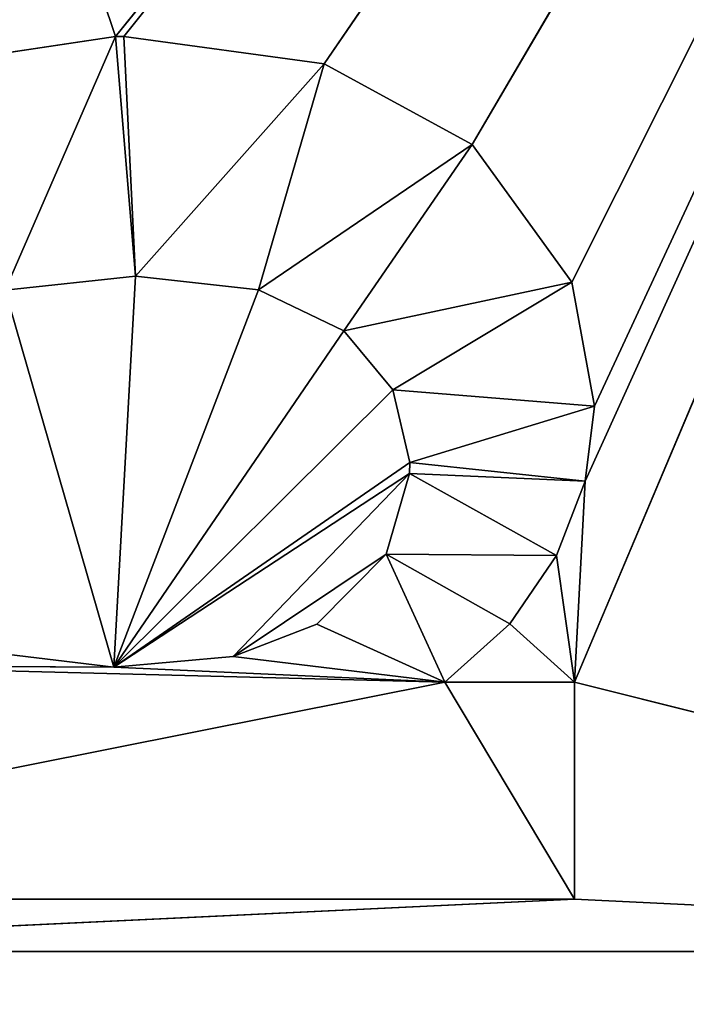
# Model space of a CAD drawing. Units: millimetres. Extents: x -900 to 902, y -842 to 798.
# Drawn here: x 232 to 240, y -578 to -568 of the extents above; entities that cross this region are included whole.
import ezdxf

# ---------------------------------------------------------------- set-up
doc = ezdxf.new("R2010")
doc.units = ezdxf.units.MM
doc.header["$LTSCALE"] = 25.4
doc.layers.get('0').update_dxf_attribs({"true_color": 0xffffff})

# ---------------------------------------------------------------- blocks, each defined once
blk = doc.blocks.new('002609 3D STL.STL')
at = {"color": 27, "true_color": 0x8f4e35}
for p, q in [((1136.419, -1352.648, 700), (1143.516, -1373.766, 700)), ((1136.419, -1352.648, 700), (1143.516, -1373.766, 700)), ((1160.527, -1352.648, 700), (1143.516, -1373.766, 700)), ((1160.527, -1352.648, 700), (1143.516, -1373.766, 700)), ((1143.608, -1373.766, 700), (1160.527, -1352.648, 700)), ((1143.608, -1373.766, 700), (1160.527, -1352.648, 700)), ((1145.824, -1374.065, 700), (1160.527, -1352.648, 700)), ((1145.824, -1374.065, 700), (1160.527, -1352.648, 700)), ((1160.527, -1352.648, 700), (1147.465, -1374.959, 700)), ((1160.527, -1352.648, 700), (1147.465, -1374.959, 700)), ((1148.566, -1376.482, 700), (1160.527, -1352.648, 700)), ((1148.566, -1376.482, 700), (1160.527, -1352.648, 700)), ((1160.527, -1352.648, 700), (1148.596, -1380.909, 700)), ((1160.527, -1352.648, 700), (1148.596, -1380.909, 700)), ((1148.712, -1378.684, 700), (1160.527, -1352.648, 700)), ((1148.712, -1378.684, 700), (1160.527, -1352.648, 700)), ((1148.816, -1377.853, 700), (1160.527, -1352.648, 700)), ((1148.816, -1377.853, 700), (1160.527, -1352.648, 700)), ((1141.399, -1374.081, 701), (1143.516, -1373.766, 701)), ((1143.516, -1373.766, 701), (1141.399, -1374.081, 700)), ((1143.516, -1373.766, 701), (1141.399, -1374.081, 700)), ((1143.516, -1373.766, 700), (1141.399, -1374.081, 700)), ((1143.516, -1373.766, 700), (1141.399, -1374.081, 700)), ((1141.399, -1374.081, 701), (1143.516, -1373.766, 701)), ((1143.516, -1373.766, 701), (1142.296, -1376.57, 701)), ((1143.516, -1373.766, 701), (1142.296, -1376.57, 701)), ((1143.516, -1373.766, 701), (1143.516, -1373.766, 700)), ((1143.516, -1373.766, 701), (1143.516, -1373.766, 700)), ((1143.516, -1373.766, 701), (1143.608, -1373.766, 701)), ((1143.608, -1373.766, 701), (1143.516, -1373.766, 700)), ((1143.608, -1373.766, 701), (1143.516, -1373.766, 700)), ((1143.608, -1373.766, 700), (1143.516, -1373.766, 700)), ((1143.608, -1373.766, 700), (1143.516, -1373.766, 700)), ((1143.516, -1373.766, 701), (1143.608, -1373.766, 701)), ((1143.516, -1373.766, 701), (1143.737, -1376.417, 701)), ((1143.516, -1373.766, 701), (1143.737, -1376.417, 701)), ((1143.608, -1373.766, 700), (1143.608, -1373.766, 701)), ((1143.608, -1373.766, 701), (1145.824, -1374.065, 701)), ((1145.824, -1374.065, 701), (1143.608, -1373.766, 700)), ((1145.824, -1374.065, 701), (1143.608, -1373.766, 700)), ((1145.824, -1374.065, 700), (1143.608, -1373.766, 700)), ((1143.608, -1373.766, 700), (1143.608, -1373.766, 701)), ((1145.824, -1374.065, 700), (1143.608, -1373.766, 700)), ((1143.608, -1373.766, 701), (1145.824, -1374.065, 701)), ((1143.608, -1373.766, 701), (1143.737, -1376.417, 701)), ((1143.608, -1373.766, 701), (1143.737, -1376.417, 701)), ((1145.824, -1374.065, 701), (1143.737, -1376.417, 701)), ((1145.824, -1374.065, 701), (1143.737, -1376.417, 701)), ((1145.824, -1374.065, 701), (1145.1, -1376.568, 701)), ((1145.824, -1374.065, 701), (1145.1, -1376.568, 701)), ((1145.824, -1374.065, 701), (1145.824, -1374.065, 700)), ((1145.824, -1374.065, 701), (1145.824, -1374.065, 700)), ((1145.824, -1374.065, 701), (1147.465, -1374.959, 701)), ((1147.465, -1374.959, 701), (1145.824, -1374.065, 700)), ((1147.465, -1374.959, 701), (1145.824, -1374.065, 700)), ((1147.465, -1374.959, 700), (1145.824, -1374.065, 700)), ((1147.465, -1374.959, 700), (1145.824, -1374.065, 700)), ((1145.824, -1374.065, 701), (1147.465, -1374.959, 701)), ((1147.465, -1374.959, 701), (1145.1, -1376.568, 701)), ((1147.465, -1374.959, 701), (1145.1, -1376.568, 701)), ((1147.465, -1374.959, 701), (1146.042, -1377.02, 701)), ((1147.465, -1374.959, 701), (1146.042, -1377.02, 701)), ((1147.465, -1374.959, 700), (1147.465, -1374.959, 701)), ((1147.465, -1374.959, 701), (1148.566, -1376.482, 701)), ((1148.566, -1376.482, 701), (1147.465, -1374.959, 700)), ((1148.566, -1376.482, 701), (1147.465, -1374.959, 700)), ((1148.566, -1376.482, 700), (1147.465, -1374.959, 700)), ((1147.465, -1374.959, 700), (1147.465, -1374.959, 701)), ((1148.566, -1376.482, 700), (1147.465, -1374.959, 700)), ((1147.465, -1374.959, 701), (1148.566, -1376.482, 701)), ((1142.296, -1376.57, 701), (1143.737, -1376.417, 701)), ((1142.296, -1376.57, 701), (1143.737, -1376.417, 701)), ((1142.296, -1376.57, 701), (1143.737, -1376.417, 700)), ((1142.296, -1376.57, 701), (1143.737, -1376.417, 700)), ((1142.296, -1376.57, 700), (1143.737, -1376.417, 700)), ((1142.296, -1376.57, 700), (1143.737, -1376.417, 700)), ((1143.498, -1380.742, 700), (1143.737, -1376.417, 700)), ((1143.498, -1380.742, 700), (1143.737, -1376.417, 700)), ((1143.737, -1376.417, 701), (1145.1, -1376.568, 701)), ((1143.737, -1376.417, 700), (1143.737, -1376.417, 701)), ((1143.737, -1376.417, 701), (1145.1, -1376.568, 701)), ((1143.737, -1376.417, 701), (1145.1, -1376.568, 700)), ((1143.737, -1376.417, 701), (1145.1, -1376.568, 700)), ((1143.737, -1376.417, 700), (1143.737, -1376.417, 701)), ((1143.737, -1376.417, 700), (1145.1, -1376.568, 700)), ((1143.737, -1376.417, 700), (1145.1, -1376.568, 700)), ((1148.566, -1376.482, 701), (1146.042, -1377.02, 701)), ((1148.566, -1376.482, 701), (1146.042, -1377.02, 701)), ((1148.566, -1376.482, 701), (1146.585, -1377.675, 701)), ((1148.566, -1376.482, 701), (1146.585, -1377.675, 701)), ((1148.566, -1376.482, 701), (1148.566, -1376.482, 700)), ((1148.566, -1376.482, 701), (1148.566, -1376.482, 700)), ((1148.566, -1376.482, 701), (1148.816, -1377.853, 701)), ((1148.816, -1377.853, 701), (1148.566, -1376.482, 700)), ((1148.816, -1377.853, 701), (1148.566, -1376.482, 700)), ((1148.816, -1377.853, 700), (1148.566, -1376.482, 700)), ((1148.816, -1377.853, 700), (1148.566, -1376.482, 700)), ((1148.566, -1376.482, 701), (1148.816, -1377.853, 701)), ((1143.498, -1380.742, 700), (1142.296, -1376.57, 700)), ((1143.498, -1380.742, 700), (1142.296, -1376.57, 700)), ((1143.498, -1380.742, 700), (1145.1, -1376.568, 700)), ((1143.498, -1380.742, 700), (1145.1, -1376.568, 700)), ((1145.1, -1376.568, 701), (1146.042, -1377.02, 701)), ((1145.1, -1376.568, 701), (1146.042, -1377.02, 701)), ((1145.1, -1376.568, 701), (1146.042, -1377.02, 700)), ((1145.1, -1376.568, 701), (1146.042, -1377.02, 700)), ((1145.1, -1376.568, 701), (1145.1, -1376.568, 700)), ((1145.1, -1376.568, 700), (1146.042, -1377.02, 700)), ((1145.1, -1376.568, 701), (1145.1, -1376.568, 700)), ((1145.1, -1376.568, 700), (1146.042, -1377.02, 700)), ((1146.042, -1377.02, 700), (1143.498, -1380.742, 700)), ((1146.042, -1377.02, 700), (1143.498, -1380.742, 700)), ((1146.042, -1377.02, 701), (1146.585, -1377.675, 701)), ((1146.042, -1377.02, 700), (1146.042, -1377.02, 701)), ((1146.042, -1377.02, 701), (1146.585, -1377.675, 701)), ((1146.042, -1377.02, 701), (1146.585, -1377.675, 700)), ((1146.042, -1377.02, 701), (1146.585, -1377.675, 700)), ((1146.042, -1377.02, 700), (1146.042, -1377.02, 701)), ((1146.042, -1377.02, 700), (1146.585, -1377.675, 700)), ((1146.042, -1377.02, 700), (1146.585, -1377.675, 700)), ((1146.585, -1377.675, 700), (1143.498, -1380.742, 700)), ((1146.585, -1377.675, 700), (1143.498, -1380.742, 700)), ((1148.816, -1377.853, 701), (1146.585, -1377.675, 701)), ((1146.585, -1377.675, 701), (1146.774, -1378.477, 701)), ((1148.816, -1377.853, 701), (1146.585, -1377.675, 701)), ((1146.585, -1377.675, 701), (1146.774, -1378.477, 701)), ((1146.585, -1377.675, 701), (1146.774, -1378.477, 700)), ((1146.585, -1377.675, 701), (1146.774, -1378.477, 700)), ((1146.585, -1377.675, 701), (1146.585, -1377.675, 700)), ((1146.585, -1377.675, 700), (1146.774, -1378.477, 700)), ((1146.585, -1377.675, 701), (1146.585, -1377.675, 700)), ((1146.585, -1377.675, 700), (1146.774, -1378.477, 700)), ((1148.816, -1377.853, 701), (1146.774, -1378.477, 701)), ((1148.816, -1377.853, 701), (1146.774, -1378.477, 701)), ((1148.816, -1377.853, 701), (1148.712, -1378.684, 701)), ((1148.712, -1378.684, 701), (1148.816, -1377.853, 700)), ((1148.712, -1378.684, 701), (1148.816, -1377.853, 700)), ((1148.712, -1378.684, 700), (1148.816, -1377.853, 700)), ((1148.712, -1378.684, 700), (1148.816, -1377.853, 700)), ((1148.816, -1377.853, 701), (1148.712, -1378.684, 701)), ((1148.816, -1377.853, 700), (1148.816, -1377.853, 701)), ((1148.816, -1377.853, 700), (1148.816, -1377.853, 701)), ((1146.774, -1378.477, 700), (1143.498, -1380.742, 700)), ((1146.774, -1378.477, 700), (1143.498, -1380.742, 700)), ((1146.774, -1378.477, 701), (1146.771, -1378.6, 701)), ((1146.774, -1378.477, 701), (1146.771, -1378.6, 701)), ((1146.774, -1378.477, 701), (1146.771, -1378.6, 700)), ((1146.774, -1378.477, 701), (1146.771, -1378.6, 700)), ((1146.774, -1378.477, 700), (1146.771, -1378.6, 700)), ((1146.774, -1378.477, 700), (1146.771, -1378.6, 700)), ((1148.712, -1378.684, 701), (1146.774, -1378.477, 701)), ((1148.712, -1378.684, 701), (1146.774, -1378.477, 701)), ((1146.774, -1378.477, 700), (1146.774, -1378.477, 701)), ((1146.774, -1378.477, 700), (1146.774, -1378.477, 701)), ((1146.771, -1378.6, 700), (1143.498, -1380.742, 700)), ((1146.771, -1378.6, 700), (1143.498, -1380.742, 700)), ((1146.771, -1378.6, 700), (1144.818, -1380.622, 700)), ((1146.771, -1378.6, 700), (1144.818, -1380.622, 700)), ((1146.771, -1378.6, 701), (1146.511, -1379.493, 701)), ((1146.771, -1378.6, 701), (1146.511, -1379.493, 701)), ((1146.771, -1378.6, 701), (1146.511, -1379.493, 700)), ((1146.771, -1378.6, 701), (1146.511, -1379.493, 700)), ((1146.771, -1378.6, 700), (1146.511, -1379.493, 700)), ((1146.771, -1378.6, 700), (1146.511, -1379.493, 700)), ((1148.398, -1379.505, 701), (1146.771, -1378.6, 701)), ((1148.398, -1379.505, 701), (1146.771, -1378.6, 701)), ((1148.712, -1378.684, 701), (1146.771, -1378.6, 701)), ((1148.712, -1378.684, 701), (1146.771, -1378.6, 701)), ((1146.771, -1378.6, 701), (1146.771, -1378.6, 700)), ((1146.771, -1378.6, 701), (1146.771, -1378.6, 700)), ((1148.712, -1378.684, 701), (1148.398, -1379.505, 701)), ((1148.398, -1379.505, 701), (1148.712, -1378.684, 700)), ((1148.398, -1379.505, 701), (1148.712, -1378.684, 700)), ((1148.398, -1379.505, 700), (1148.712, -1378.684, 700)), ((1148.398, -1379.505, 700), (1148.712, -1378.684, 700)), ((1148.712, -1378.684, 701), (1148.398, -1379.505, 701)), ((1148.712, -1378.684, 700), (1148.596, -1380.909, 700)), ((1148.712, -1378.684, 700), (1148.596, -1380.909, 700)), ((1148.712, -1378.684, 701), (1148.712, -1378.684, 700)), ((1148.712, -1378.684, 701), (1148.712, -1378.684, 700)), ((1146.511, -1379.493, 700), (1144.818, -1380.622, 700)), ((1146.511, -1379.493, 700), (1144.818, -1380.622, 700)), ((1146.511, -1379.493, 701), (1145.744, -1380.265, 701)), ((1146.511, -1379.493, 701), (1145.744, -1380.265, 701)), ((1146.511, -1379.493, 701), (1145.744, -1380.265, 700)), ((1146.511, -1379.493, 701), (1145.744, -1380.265, 700)), ((1146.511, -1379.493, 700), (1145.744, -1380.265, 700)), ((1146.511, -1379.493, 700), (1145.744, -1380.265, 700)), ((1146.511, -1379.493, 701), (1147.879, -1380.263, 701)), ((1148.398, -1379.505, 701), (1146.511, -1379.493, 701)), ((1148.398, -1379.505, 701), (1146.511, -1379.493, 701)), ((1146.511, -1379.493, 701), (1147.879, -1380.263, 701)), ((1146.511, -1379.493, 701), (1147.16, -1380.909, 701)), ((1146.511, -1379.493, 701), (1147.16, -1380.909, 701)), ((1146.511, -1379.493, 701), (1146.511, -1379.493, 700)), ((1146.511, -1379.493, 701), (1146.511, -1379.493, 700)), ((1148.398, -1379.505, 701), (1147.879, -1380.263, 701)), ((1147.879, -1380.263, 701), (1148.398, -1379.505, 700)), ((1147.879, -1380.263, 701), (1148.398, -1379.505, 700)), ((1147.879, -1380.263, 700), (1148.398, -1379.505, 700)), ((1147.879, -1380.263, 700), (1148.398, -1379.505, 700)), ((1148.398, -1379.505, 701), (1147.879, -1380.263, 701)), ((1148.398, -1379.505, 701), (1148.398, -1379.505, 700)), ((1148.398, -1379.505, 701), (1148.398, -1379.505, 700)), ((1148.398, -1379.505, 700), (1148.596, -1380.909, 700)), ((1148.398, -1379.505, 700), (1148.596, -1380.909, 700)), ((1145.744, -1380.265, 701), (1144.818, -1380.622, 701)), ((1145.744, -1380.265, 701), (1144.818, -1380.622, 701)), ((1145.744, -1380.265, 701), (1144.818, -1380.622, 700)), ((1145.744, -1380.265, 701), (1144.818, -1380.622, 700)), ((1145.744, -1380.265, 700), (1144.818, -1380.622, 700)), ((1145.744, -1380.265, 700), (1144.818, -1380.622, 700)), ((1145.744, -1380.265, 701), (1147.16, -1380.909, 701)), ((1145.744, -1380.265, 701), (1147.16, -1380.909, 701)), ((1145.744, -1380.265, 700), (1145.744, -1380.265, 701)), ((1145.744, -1380.265, 700), (1145.744, -1380.265, 701)), ((1147.879, -1380.263, 701), (1147.16, -1380.909, 701)), ((1147.16, -1380.909, 701), (1147.879, -1380.263, 700)), ((1147.16, -1380.909, 701), (1147.879, -1380.263, 700)), ((1147.16, -1380.909, 700), (1147.879, -1380.263, 700)), ((1147.16, -1380.909, 700), (1147.879, -1380.263, 700)), ((1147.879, -1380.263, 701), (1147.16, -1380.909, 701)), ((1147.879, -1380.263, 701), (1147.879, -1380.263, 700)), ((1147.879, -1380.263, 701), (1147.879, -1380.263, 700)), ((1148.596, -1380.909, 700), (1147.879, -1380.263, 700)), ((1148.596, -1380.909, 700), (1147.879, -1380.263, 700)), ((1143.498, -1380.742, 701), (1142.21, -1380.588, 701)), ((1143.498, -1380.742, 701), (1142.21, -1380.588, 701)), ((1143.498, -1380.742, 701), (1142.21, -1380.588, 700)), ((1143.498, -1380.742, 701), (1142.21, -1380.588, 700)), ((1143.498, -1380.742, 700), (1142.21, -1380.588, 700)), ((1143.498, -1380.742, 700), (1142.21, -1380.588, 700)), ((1144.818, -1380.622, 701), (1143.498, -1380.742, 701)), ((1144.818, -1380.622, 701), (1143.498, -1380.742, 701)), ((1144.818, -1380.622, 701), (1143.498, -1380.742, 700)), ((1144.818, -1380.622, 701), (1143.498, -1380.742, 700)), ((1144.818, -1380.622, 700), (1143.498, -1380.742, 700)), ((1144.818, -1380.622, 700), (1143.498, -1380.742, 700)), ((1144.818, -1380.622, 701), (1147.16, -1380.909, 701)), ((1144.818, -1380.622, 701), (1147.16, -1380.909, 701)), ((1144.818, -1380.622, 701), (1144.818, -1380.622, 700)), ((1144.818, -1380.622, 701), (1144.818, -1380.622, 700)), ((1147.16, -1380.909, 701), (1139.965, -1380.723, 701)), ((1143.498, -1380.742, 701), (1139.965, -1380.723, 701)), ((1147.16, -1380.909, 701), (1139.965, -1380.723, 701)), ((1143.498, -1380.742, 701), (1139.965, -1380.723, 701)), ((1143.498, -1380.742, 701), (1147.16, -1380.909, 701)), ((1143.498, -1380.742, 701), (1147.16, -1380.909, 701)), ((1143.498, -1380.742, 700), (1143.498, -1380.742, 701)), ((1143.498, -1380.742, 700), (1143.498, -1380.742, 701)), ((1147.16, -1380.909, 701), (1135.106, -1383.308, 701)), ((1147.16, -1380.909, 701), (1135.106, -1383.308, 701)), ((1148.596, -1380.909, 700), (1147.16, -1380.909, 700)), ((1147.16, -1380.909, 700), (1148.596, -1380.909, 701)), ((1147.16, -1380.909, 700), (1148.596, -1380.909, 701)), ((1147.16, -1380.909, 700), (1147.16, -1380.909, 701)), ((1147.16, -1380.909, 701), (1148.596, -1380.909, 701)), ((1147.16, -1380.909, 700), (1147.16, -1380.909, 701)), ((1148.596, -1380.909, 700), (1147.16, -1380.909, 700)), ((1147.16, -1380.909, 701), (1148.596, -1380.909, 701)), ((1147.16, -1380.909, 701), (1148.596, -1383.308, 701)), ((1147.16, -1380.909, 701), (1148.596, -1383.308, 701)), ((1148.596, -1383.308, 700), (1148.596, -1380.909, 700)), ((1148.596, -1380.909, 700), (1148.596, -1383.308, 701)), ((1148.596, -1380.909, 700), (1148.596, -1383.308, 701)), ((1148.596, -1380.909, 700), (1148.596, -1380.909, 701)), ((1148.596, -1380.909, 701), (1148.596, -1383.308, 701)), ((1148.596, -1380.909, 700), (1148.596, -1380.909, 701)), ((1148.596, -1380.909, 700), (1160.527, -1383.888, 700)), ((1148.596, -1383.308, 700), (1148.596, -1380.909, 700)), ((1148.596, -1380.909, 700), (1160.527, -1383.888, 700)), ((1148.596, -1380.909, 701), (1148.596, -1383.308, 701)), ((1148.596, -1383.308, 701), (1135.106, -1383.308, 701)), ((1148.596, -1383.308, 701), (1135.106, -1383.308, 701)), ((1148.596, -1383.308, 701), (1136.419, -1383.308, 700)), ((1136.419, -1383.308, 700), (1148.596, -1383.308, 700)), ((1148.596, -1383.308, 701), (1136.419, -1383.308, 700)), ((1148.596, -1383.308, 700), (1136.419, -1383.888, 700)), ((1136.419, -1383.308, 700), (1148.596, -1383.308, 700)), ((1148.596, -1383.308, 700), (1136.419, -1383.888, 700)), ((1148.596, -1383.308, 700), (1148.596, -1383.308, 701)), ((1148.596, -1383.308, 700), (1148.596, -1383.308, 701)), ((1148.596, -1383.308, 700), (1160.527, -1383.888, 700)), ((1148.596, -1383.308, 700), (1160.527, -1383.888, 700)), ((1136.419, -1383.888, 700), (1160.527, -1383.888, 700)), ((1136.419, -1383.888, 700), (1160.527, -1383.888, 700))]:
    blk.add_line(p, q, dxfattribs=at)
mesh = blk.add_polyface(dxfattribs=at)
corners = [(1200.178, -1648.2, 680), (622.178, -1648.2, 680), (622.178, -8.2, 680)]
mesh.append_faces([[corners[k] for k in face] for face in [(0, 1, 2)]], dxfattribs={"color": 27})
mesh = blk.add_polyface(dxfattribs=at)
corners = [(1200.178, -1648.2, 680), (622.178, -8.2, 680), (1200.178, -8.2, 680)]
mesh.append_faces([[corners[k] for k in face] for face in [(0, 1, 2)]], dxfattribs={"color": 27})
at = {"color": 253, "true_color": 0x9ea0a1}
mesh = blk.add_polyface(dxfattribs=at)
corners = [(1160.527, -1352.648, 700), (1136.419, -1352.648, 700), (1143.516, -1373.766, 700)]
mesh.append_faces([[corners[k] for k in face] for face in [(0, 1, 2)]], dxfattribs={"color": 253})
mesh = blk.add_polyface(dxfattribs=at)
corners = [(1143.516, -1373.766, 700), (1136.419, -1352.648, 700), (1141.399, -1374.081, 700)]
mesh.append_faces([[corners[k] for k in face] for face in [(0, 1, 2)]], dxfattribs={"color": 253})
mesh = blk.add_polyface(dxfattribs=at)
corners = [(1160.527, -1352.648, 700), (1143.516, -1373.766, 700), (1143.608, -1373.766, 700)]
mesh.append_faces([[corners[k] for k in face] for face in [(0, 1, 2)]], dxfattribs={"color": 253})
mesh = blk.add_polyface(dxfattribs=at)
corners = [(1160.527, -1352.648, 700), (1143.608, -1373.766, 700), (1145.824, -1374.065, 700)]
mesh.append_faces([[corners[k] for k in face] for face in [(0, 1, 2)]], dxfattribs={"color": 253})
mesh = blk.add_polyface(dxfattribs=at)
corners = [(1160.527, -1352.648, 700), (1145.824, -1374.065, 700), (1147.465, -1374.959, 700)]
mesh.append_faces([[corners[k] for k in face] for face in [(0, 1, 2)]], dxfattribs={"color": 253})
mesh = blk.add_polyface(dxfattribs=at)
corners = [(1160.527, -1352.648, 700), (1147.465, -1374.959, 700), (1148.566, -1376.482, 700)]
mesh.append_faces([[corners[k] for k in face] for face in [(0, 1, 2)]], dxfattribs={"color": 253})
mesh = blk.add_polyface(dxfattribs=at)
corners = [(1160.527, -1352.648, 700), (1148.566, -1376.482, 700), (1148.816, -1377.853, 700)]
mesh.append_faces([[corners[k] for k in face] for face in [(0, 1, 2)]], dxfattribs={"color": 253})
mesh = blk.add_polyface(dxfattribs=at)
corners = [(1160.527, -1352.648, 700), (1148.596, -1380.909, 700), (1160.527, -1383.888, 700)]
mesh.append_faces([[corners[k] for k in face] for face in [(0, 1, 2)]], dxfattribs={"color": 253})
mesh = blk.add_polyface(dxfattribs=at)
corners = [(1160.527, -1352.648, 700), (1148.712, -1378.684, 700), (1148.596, -1380.909, 700)]
mesh.append_faces([[corners[k] for k in face] for face in [(0, 1, 2)]], dxfattribs={"color": 253})
mesh = blk.add_polyface(dxfattribs=at)
corners = [(1160.527, -1352.648, 700), (1148.816, -1377.853, 700), (1148.712, -1378.684, 700)]
mesh.append_faces([[corners[k] for k in face] for face in [(0, 1, 2)]], dxfattribs={"color": 253})
at = {"color": 27, "true_color": 0x8f4e35}
mesh = blk.add_polyface(dxfattribs=at)
corners = [(1143.516, -1373.766, 701), (1141.399, -1374.081, 700), (1141.399, -1374.081, 701)]
mesh.append_faces([[corners[k] for k in face] for face in [(0, 1, 2)]], dxfattribs={"color": 27})
mesh = blk.add_polyface(dxfattribs=at)
corners = [(1143.516, -1373.766, 701), (1143.516, -1373.766, 700), (1141.399, -1374.081, 700)]
mesh.append_faces([[corners[k] for k in face] for face in [(0, 1, 2)]], dxfattribs={"color": 27})
mesh = blk.add_polyface(dxfattribs=at)
corners = [(1143.516, -1373.766, 701), (1141.399, -1374.081, 701), (1142.296, -1376.57, 701)]
mesh.append_faces([[corners[k] for k in face] for face in [(0, 1, 2)]], dxfattribs={"color": 27})
mesh = blk.add_polyface(dxfattribs=at)
corners = [(1143.737, -1376.417, 701), (1143.516, -1373.766, 701), (1142.296, -1376.57, 701)]
mesh.append_faces([[corners[k] for k in face] for face in [(0, 1, 2)]], dxfattribs={"color": 27})
mesh = blk.add_polyface(dxfattribs=at)
corners = [(1143.608, -1373.766, 701), (1143.516, -1373.766, 700), (1143.516, -1373.766, 701)]
mesh.append_faces([[corners[k] for k in face] for face in [(0, 1, 2)]], dxfattribs={"color": 27})
mesh = blk.add_polyface(dxfattribs=at)
corners = [(1143.608, -1373.766, 701), (1143.608, -1373.766, 700), (1143.516, -1373.766, 700)]
mesh.append_faces([[corners[k] for k in face] for face in [(0, 1, 2)]], dxfattribs={"color": 27})
mesh = blk.add_polyface(dxfattribs=at)
corners = [(1143.737, -1376.417, 701), (1143.608, -1373.766, 701), (1143.516, -1373.766, 701)]
mesh.append_faces([[corners[k] for k in face] for face in [(0, 1, 2)]], dxfattribs={"color": 27})
mesh = blk.add_polyface(dxfattribs=at)
corners = [(1145.824, -1374.065, 701), (1143.608, -1373.766, 700), (1143.608, -1373.766, 701)]
mesh.append_faces([[corners[k] for k in face] for face in [(0, 1, 2)]], dxfattribs={"color": 27})
mesh = blk.add_polyface(dxfattribs=at)
corners = [(1145.824, -1374.065, 701), (1145.824, -1374.065, 700), (1143.608, -1373.766, 700)]
mesh.append_faces([[corners[k] for k in face] for face in [(0, 1, 2)]], dxfattribs={"color": 27})
mesh = blk.add_polyface(dxfattribs=at)
corners = [(1145.824, -1374.065, 701), (1143.608, -1373.766, 701), (1143.737, -1376.417, 701)]
mesh.append_faces([[corners[k] for k in face] for face in [(0, 1, 2)]], dxfattribs={"color": 27})
mesh = blk.add_polyface(dxfattribs=at)
corners = [(1145.824, -1374.065, 701), (1143.737, -1376.417, 701), (1145.1, -1376.568, 701)]
mesh.append_faces([[corners[k] for k in face] for face in [(0, 1, 2)]], dxfattribs={"color": 27})
mesh = blk.add_polyface(dxfattribs=at)
corners = [(1147.465, -1374.959, 701), (1145.824, -1374.065, 701), (1145.1, -1376.568, 701)]
mesh.append_faces([[corners[k] for k in face] for face in [(0, 1, 2)]], dxfattribs={"color": 27})
mesh = blk.add_polyface(dxfattribs=at)
corners = [(1147.465, -1374.959, 701), (1145.824, -1374.065, 700), (1145.824, -1374.065, 701)]
mesh.append_faces([[corners[k] for k in face] for face in [(0, 1, 2)]], dxfattribs={"color": 27})
mesh = blk.add_polyface(dxfattribs=at)
corners = [(1147.465, -1374.959, 701), (1147.465, -1374.959, 700), (1145.824, -1374.065, 700)]
mesh.append_faces([[corners[k] for k in face] for face in [(0, 1, 2)]], dxfattribs={"color": 27})
mesh = blk.add_polyface(dxfattribs=at)
corners = [(1147.465, -1374.959, 701), (1145.1, -1376.568, 701), (1146.042, -1377.02, 701)]
mesh.append_faces([[corners[k] for k in face] for face in [(0, 1, 2)]], dxfattribs={"color": 27})
mesh = blk.add_polyface(dxfattribs=at)
corners = [(1148.566, -1376.482, 701), (1147.465, -1374.959, 701), (1146.042, -1377.02, 701)]
mesh.append_faces([[corners[k] for k in face] for face in [(0, 1, 2)]], dxfattribs={"color": 27})
mesh = blk.add_polyface(dxfattribs=at)
corners = [(1147.465, -1374.959, 701), (1148.566, -1376.482, 701), (1147.465, -1374.959, 700)]
mesh.append_faces([[corners[k] for k in face] for face in [(0, 1, 2)]], dxfattribs={"color": 27})
mesh = blk.add_polyface(dxfattribs=at)
corners = [(1147.465, -1374.959, 700), (1148.566, -1376.482, 701), (1148.566, -1376.482, 700)]
mesh.append_faces([[corners[k] for k in face] for face in [(0, 1, 2)]], dxfattribs={"color": 27})
mesh = blk.add_polyface(dxfattribs=at)
corners = [(1142.296, -1376.57, 701), (1143.737, -1376.417, 700), (1143.737, -1376.417, 701)]
mesh.append_faces([[corners[k] for k in face] for face in [(0, 1, 2)]], dxfattribs={"color": 27})
mesh = blk.add_polyface(dxfattribs=at)
corners = [(1142.296, -1376.57, 701), (1142.296, -1376.57, 700), (1143.737, -1376.417, 700)]
mesh.append_faces([[corners[k] for k in face] for face in [(0, 1, 2)]], dxfattribs={"color": 27})
mesh = blk.add_polyface(dxfattribs=at)
corners = [(1143.737, -1376.417, 700), (1142.296, -1376.57, 700), (1143.498, -1380.742, 700)]
mesh.append_faces([[corners[k] for k in face] for face in [(0, 1, 2)]], dxfattribs={"color": 27})
mesh = blk.add_polyface(dxfattribs=at)
corners = [(1145.1, -1376.568, 700), (1143.737, -1376.417, 700), (1143.498, -1380.742, 700)]
mesh.append_faces([[corners[k] for k in face] for face in [(0, 1, 2)]], dxfattribs={"color": 27})
mesh = blk.add_polyface(dxfattribs=at)
corners = [(1143.737, -1376.417, 701), (1145.1, -1376.568, 700), (1145.1, -1376.568, 701)]
mesh.append_faces([[corners[k] for k in face] for face in [(0, 1, 2)]], dxfattribs={"color": 27})
mesh = blk.add_polyface(dxfattribs=at)
corners = [(1143.737, -1376.417, 701), (1143.737, -1376.417, 700), (1145.1, -1376.568, 700)]
mesh.append_faces([[corners[k] for k in face] for face in [(0, 1, 2)]], dxfattribs={"color": 27})
mesh = blk.add_polyface(dxfattribs=at)
corners = [(1148.566, -1376.482, 701), (1146.042, -1377.02, 701), (1146.585, -1377.675, 701)]
mesh.append_faces([[corners[k] for k in face] for face in [(0, 1, 2)]], dxfattribs={"color": 27})
mesh = blk.add_polyface(dxfattribs=at)
corners = [(1148.816, -1377.853, 701), (1148.566, -1376.482, 701), (1146.585, -1377.675, 701)]
mesh.append_faces([[corners[k] for k in face] for face in [(0, 1, 2)]], dxfattribs={"color": 27})
mesh = blk.add_polyface(dxfattribs=at)
corners = [(1148.566, -1376.482, 701), (1148.816, -1377.853, 701), (1148.566, -1376.482, 700)]
mesh.append_faces([[corners[k] for k in face] for face in [(0, 1, 2)]], dxfattribs={"color": 27})
mesh = blk.add_polyface(dxfattribs=at)
corners = [(1148.566, -1376.482, 700), (1148.816, -1377.853, 701), (1148.816, -1377.853, 700)]
mesh.append_faces([[corners[k] for k in face] for face in [(0, 1, 2)]], dxfattribs={"color": 27})
mesh = blk.add_polyface(dxfattribs=at)
corners = [(1143.498, -1380.742, 700), (1142.296, -1376.57, 700), (1142.21, -1380.588, 700)]
mesh.append_faces([[corners[k] for k in face] for face in [(0, 1, 2)]], dxfattribs={"color": 27})
mesh = blk.add_polyface(dxfattribs=at)
corners = [(1146.042, -1377.02, 700), (1145.1, -1376.568, 700), (1143.498, -1380.742, 700)]
mesh.append_faces([[corners[k] for k in face] for face in [(0, 1, 2)]], dxfattribs={"color": 27})
mesh = blk.add_polyface(dxfattribs=at)
corners = [(1145.1, -1376.568, 701), (1146.042, -1377.02, 700), (1146.042, -1377.02, 701)]
mesh.append_faces([[corners[k] for k in face] for face in [(0, 1, 2)]], dxfattribs={"color": 27})
mesh = blk.add_polyface(dxfattribs=at)
corners = [(1145.1, -1376.568, 701), (1145.1, -1376.568, 700), (1146.042, -1377.02, 700)]
mesh.append_faces([[corners[k] for k in face] for face in [(0, 1, 2)]], dxfattribs={"color": 27})
mesh = blk.add_polyface(dxfattribs=at)
corners = [(1146.585, -1377.675, 700), (1146.042, -1377.02, 700), (1143.498, -1380.742, 700)]
mesh.append_faces([[corners[k] for k in face] for face in [(0, 1, 2)]], dxfattribs={"color": 27})
mesh = blk.add_polyface(dxfattribs=at)
corners = [(1146.042, -1377.02, 701), (1146.585, -1377.675, 700), (1146.585, -1377.675, 701)]
mesh.append_faces([[corners[k] for k in face] for face in [(0, 1, 2)]], dxfattribs={"color": 27})
mesh = blk.add_polyface(dxfattribs=at)
corners = [(1146.042, -1377.02, 700), (1146.585, -1377.675, 700), (1146.042, -1377.02, 701)]
mesh.append_faces([[corners[k] for k in face] for face in [(0, 1, 2)]], dxfattribs={"color": 27})
mesh = blk.add_polyface(dxfattribs=at)
corners = [(1146.774, -1378.477, 700), (1146.585, -1377.675, 700), (1143.498, -1380.742, 700)]
mesh.append_faces([[corners[k] for k in face] for face in [(0, 1, 2)]], dxfattribs={"color": 27})
mesh = blk.add_polyface(dxfattribs=at)
corners = [(1148.816, -1377.853, 701), (1146.585, -1377.675, 701), (1146.774, -1378.477, 701)]
mesh.append_faces([[corners[k] for k in face] for face in [(0, 1, 2)]], dxfattribs={"color": 27})
mesh = blk.add_polyface(dxfattribs=at)
corners = [(1146.585, -1377.675, 701), (1146.774, -1378.477, 700), (1146.774, -1378.477, 701)]
mesh.append_faces([[corners[k] for k in face] for face in [(0, 1, 2)]], dxfattribs={"color": 27})
mesh = blk.add_polyface(dxfattribs=at)
corners = [(1146.585, -1377.675, 700), (1146.774, -1378.477, 700), (1146.585, -1377.675, 701)]
mesh.append_faces([[corners[k] for k in face] for face in [(0, 1, 2)]], dxfattribs={"color": 27})
mesh = blk.add_polyface(dxfattribs=at)
corners = [(1148.816, -1377.853, 701), (1146.774, -1378.477, 701), (1148.712, -1378.684, 701)]
mesh.append_faces([[corners[k] for k in face] for face in [(0, 1, 2)]], dxfattribs={"color": 27})
mesh = blk.add_polyface(dxfattribs=at)
corners = [(1148.816, -1377.853, 701), (1148.712, -1378.684, 701), (1148.816, -1377.853, 700)]
mesh.append_faces([[corners[k] for k in face] for face in [(0, 1, 2)]], dxfattribs={"color": 27})
mesh = blk.add_polyface(dxfattribs=at)
corners = [(1148.816, -1377.853, 700), (1148.712, -1378.684, 701), (1148.712, -1378.684, 700)]
mesh.append_faces([[corners[k] for k in face] for face in [(0, 1, 2)]], dxfattribs={"color": 27})
mesh = blk.add_polyface(dxfattribs=at)
corners = [(1146.774, -1378.477, 700), (1143.498, -1380.742, 700), (1146.771, -1378.6, 700)]
mesh.append_faces([[corners[k] for k in face] for face in [(0, 1, 2)]], dxfattribs={"color": 27})
mesh = blk.add_polyface(dxfattribs=at)
corners = [(1148.712, -1378.684, 701), (1146.774, -1378.477, 701), (1146.771, -1378.6, 701)]
mesh.append_faces([[corners[k] for k in face] for face in [(0, 1, 2)]], dxfattribs={"color": 27})
mesh = blk.add_polyface(dxfattribs=at)
corners = [(1146.774, -1378.477, 701), (1146.771, -1378.6, 700), (1146.771, -1378.6, 701)]
mesh.append_faces([[corners[k] for k in face] for face in [(0, 1, 2)]], dxfattribs={"color": 27})
mesh = blk.add_polyface(dxfattribs=at)
corners = [(1146.774, -1378.477, 700), (1146.771, -1378.6, 700), (1146.774, -1378.477, 701)]
mesh.append_faces([[corners[k] for k in face] for face in [(0, 1, 2)]], dxfattribs={"color": 27})
mesh = blk.add_polyface(dxfattribs=at)
corners = [(1146.771, -1378.6, 700), (1143.498, -1380.742, 700), (1144.818, -1380.622, 700)]
mesh.append_faces([[corners[k] for k in face] for face in [(0, 1, 2)]], dxfattribs={"color": 27})
mesh = blk.add_polyface(dxfattribs=at)
corners = [(1146.771, -1378.6, 700), (1144.818, -1380.622, 700), (1146.511, -1379.493, 700)]
mesh.append_faces([[corners[k] for k in face] for face in [(0, 1, 2)]], dxfattribs={"color": 27})
mesh = blk.add_polyface(dxfattribs=at)
corners = [(1148.398, -1379.505, 701), (1146.771, -1378.6, 701), (1146.511, -1379.493, 701)]
mesh.append_faces([[corners[k] for k in face] for face in [(0, 1, 2)]], dxfattribs={"color": 27})
mesh = blk.add_polyface(dxfattribs=at)
corners = [(1146.771, -1378.6, 701), (1146.511, -1379.493, 700), (1146.511, -1379.493, 701)]
mesh.append_faces([[corners[k] for k in face] for face in [(0, 1, 2)]], dxfattribs={"color": 27})
mesh = blk.add_polyface(dxfattribs=at)
corners = [(1146.771, -1378.6, 700), (1146.511, -1379.493, 700), (1146.771, -1378.6, 701)]
mesh.append_faces([[corners[k] for k in face] for face in [(0, 1, 2)]], dxfattribs={"color": 27})
mesh = blk.add_polyface(dxfattribs=at)
corners = [(1148.712, -1378.684, 701), (1146.771, -1378.6, 701), (1148.398, -1379.505, 701)]
mesh.append_faces([[corners[k] for k in face] for face in [(0, 1, 2)]], dxfattribs={"color": 27})
mesh = blk.add_polyface(dxfattribs=at)
corners = [(1148.712, -1378.684, 701), (1148.398, -1379.505, 701), (1148.712, -1378.684, 700)]
mesh.append_faces([[corners[k] for k in face] for face in [(0, 1, 2)]], dxfattribs={"color": 27})
mesh = blk.add_polyface(dxfattribs=at)
corners = [(1148.712, -1378.684, 700), (1148.398, -1379.505, 701), (1148.398, -1379.505, 700)]
mesh.append_faces([[corners[k] for k in face] for face in [(0, 1, 2)]], dxfattribs={"color": 27})
at = {"color": 253, "true_color": 0x9ea0a1}
mesh = blk.add_polyface(dxfattribs=at)
corners = [(1148.712, -1378.684, 700), (1148.398, -1379.505, 700), (1148.596, -1380.909, 700)]
mesh.append_faces([[corners[k] for k in face] for face in [(0, 1, 2)]], dxfattribs={"color": 253})
at = {"color": 27, "true_color": 0x8f4e35}
mesh = blk.add_polyface(dxfattribs=at)
corners = [(1146.511, -1379.493, 700), (1144.818, -1380.622, 700), (1145.744, -1380.265, 700)]
mesh.append_faces([[corners[k] for k in face] for face in [(0, 1, 2)]], dxfattribs={"color": 27})
mesh = blk.add_polyface(dxfattribs=at)
corners = [(1147.16, -1380.909, 701), (1146.511, -1379.493, 701), (1145.744, -1380.265, 701)]
mesh.append_faces([[corners[k] for k in face] for face in [(0, 1, 2)]], dxfattribs={"color": 27})
mesh = blk.add_polyface(dxfattribs=at)
corners = [(1146.511, -1379.493, 701), (1145.744, -1380.265, 700), (1145.744, -1380.265, 701)]
mesh.append_faces([[corners[k] for k in face] for face in [(0, 1, 2)]], dxfattribs={"color": 27})
mesh = blk.add_polyface(dxfattribs=at)
corners = [(1146.511, -1379.493, 700), (1145.744, -1380.265, 700), (1146.511, -1379.493, 701)]
mesh.append_faces([[corners[k] for k in face] for face in [(0, 1, 2)]], dxfattribs={"color": 27})
mesh = blk.add_polyface(dxfattribs=at)
corners = [(1148.398, -1379.505, 701), (1146.511, -1379.493, 701), (1147.879, -1380.263, 701)]
mesh.append_faces([[corners[k] for k in face] for face in [(0, 1, 2)]], dxfattribs={"color": 27})
mesh = blk.add_polyface(dxfattribs=at)
corners = [(1147.879, -1380.263, 701), (1146.511, -1379.493, 701), (1147.16, -1380.909, 701)]
mesh.append_faces([[corners[k] for k in face] for face in [(0, 1, 2)]], dxfattribs={"color": 27})
mesh = blk.add_polyface(dxfattribs=at)
corners = [(1148.398, -1379.505, 701), (1147.879, -1380.263, 701), (1148.398, -1379.505, 700)]
mesh.append_faces([[corners[k] for k in face] for face in [(0, 1, 2)]], dxfattribs={"color": 27})
mesh = blk.add_polyface(dxfattribs=at)
corners = [(1148.398, -1379.505, 700), (1147.879, -1380.263, 701), (1147.879, -1380.263, 700)]
mesh.append_faces([[corners[k] for k in face] for face in [(0, 1, 2)]], dxfattribs={"color": 27})
at = {"color": 253, "true_color": 0x9ea0a1}
mesh = blk.add_polyface(dxfattribs=at)
corners = [(1148.596, -1380.909, 700), (1148.398, -1379.505, 700), (1147.879, -1380.263, 700)]
mesh.append_faces([[corners[k] for k in face] for face in [(0, 1, 2)]], dxfattribs={"color": 253})
at = {"color": 27, "true_color": 0x8f4e35}
mesh = blk.add_polyface(dxfattribs=at)
corners = [(1147.16, -1380.909, 701), (1145.744, -1380.265, 701), (1144.818, -1380.622, 701)]
mesh.append_faces([[corners[k] for k in face] for face in [(0, 1, 2)]], dxfattribs={"color": 27})
mesh = blk.add_polyface(dxfattribs=at)
corners = [(1145.744, -1380.265, 701), (1144.818, -1380.622, 700), (1144.818, -1380.622, 701)]
mesh.append_faces([[corners[k] for k in face] for face in [(0, 1, 2)]], dxfattribs={"color": 27})
mesh = blk.add_polyface(dxfattribs=at)
corners = [(1145.744, -1380.265, 701), (1145.744, -1380.265, 700), (1144.818, -1380.622, 700)]
mesh.append_faces([[corners[k] for k in face] for face in [(0, 1, 2)]], dxfattribs={"color": 27})
mesh = blk.add_polyface(dxfattribs=at)
corners = [(1147.16, -1380.909, 701), (1147.879, -1380.263, 700), (1147.879, -1380.263, 701)]
mesh.append_faces([[corners[k] for k in face] for face in [(0, 1, 2)]], dxfattribs={"color": 27})
mesh = blk.add_polyface(dxfattribs=at)
corners = [(1147.16, -1380.909, 701), (1147.16, -1380.909, 700), (1147.879, -1380.263, 700)]
mesh.append_faces([[corners[k] for k in face] for face in [(0, 1, 2)]], dxfattribs={"color": 27})
at = {"color": 253, "true_color": 0x9ea0a1}
mesh = blk.add_polyface(dxfattribs=at)
corners = [(1148.596, -1380.909, 700), (1147.879, -1380.263, 700), (1147.16, -1380.909, 700)]
mesh.append_faces([[corners[k] for k in face] for face in [(0, 1, 2)]], dxfattribs={"color": 253})
at = {"color": 27, "true_color": 0x8f4e35}
mesh = blk.add_polyface(dxfattribs=at)
corners = [(1143.498, -1380.742, 701), (1142.21, -1380.588, 701), (1139.965, -1380.723, 701)]
mesh.append_faces([[corners[k] for k in face] for face in [(0, 1, 2)]], dxfattribs={"color": 27})
mesh = blk.add_polyface(dxfattribs=at)
corners = [(1143.498, -1380.742, 701), (1142.21, -1380.588, 700), (1142.21, -1380.588, 701)]
mesh.append_faces([[corners[k] for k in face] for face in [(0, 1, 2)]], dxfattribs={"color": 27})
mesh = blk.add_polyface(dxfattribs=at)
corners = [(1143.498, -1380.742, 701), (1143.498, -1380.742, 700), (1142.21, -1380.588, 700)]
mesh.append_faces([[corners[k] for k in face] for face in [(0, 1, 2)]], dxfattribs={"color": 27})
mesh = blk.add_polyface(dxfattribs=at)
corners = [(1147.16, -1380.909, 701), (1144.818, -1380.622, 701), (1143.498, -1380.742, 701)]
mesh.append_faces([[corners[k] for k in face] for face in [(0, 1, 2)]], dxfattribs={"color": 27})
mesh = blk.add_polyface(dxfattribs=at)
corners = [(1144.818, -1380.622, 701), (1143.498, -1380.742, 700), (1143.498, -1380.742, 701)]
mesh.append_faces([[corners[k] for k in face] for face in [(0, 1, 2)]], dxfattribs={"color": 27})
mesh = blk.add_polyface(dxfattribs=at)
corners = [(1144.818, -1380.622, 701), (1144.818, -1380.622, 700), (1143.498, -1380.742, 700)]
mesh.append_faces([[corners[k] for k in face] for face in [(0, 1, 2)]], dxfattribs={"color": 27})
mesh = blk.add_polyface(dxfattribs=at)
corners = [(1147.16, -1380.909, 701), (1139.965, -1380.723, 701), (1135.106, -1383.308, 701)]
mesh.append_faces([[corners[k] for k in face] for face in [(0, 1, 2)]], dxfattribs={"color": 27})
mesh = blk.add_polyface(dxfattribs=at)
corners = [(1147.16, -1380.909, 701), (1143.498, -1380.742, 701), (1139.965, -1380.723, 701)]
mesh.append_faces([[corners[k] for k in face] for face in [(0, 1, 2)]], dxfattribs={"color": 27})
mesh = blk.add_polyface(dxfattribs=at)
corners = [(1148.596, -1383.308, 701), (1147.16, -1380.909, 701), (1135.106, -1383.308, 701)]
mesh.append_faces([[corners[k] for k in face] for face in [(0, 1, 2)]], dxfattribs={"color": 27})
mesh = blk.add_polyface(dxfattribs=at)
corners = [(1148.596, -1380.909, 701), (1148.596, -1380.909, 700), (1147.16, -1380.909, 700)]
mesh.append_faces([[corners[k] for k in face] for face in [(0, 1, 2)]], dxfattribs={"color": 27})
mesh = blk.add_polyface(dxfattribs=at)
corners = [(1148.596, -1380.909, 701), (1147.16, -1380.909, 700), (1147.16, -1380.909, 701)]
mesh.append_faces([[corners[k] for k in face] for face in [(0, 1, 2)]], dxfattribs={"color": 27})
mesh = blk.add_polyface(dxfattribs=at)
corners = [(1148.596, -1380.909, 701), (1147.16, -1380.909, 701), (1148.596, -1383.308, 701)]
mesh.append_faces([[corners[k] for k in face] for face in [(0, 1, 2)]], dxfattribs={"color": 27})
mesh = blk.add_polyface(dxfattribs=at)
corners = [(1148.596, -1380.909, 700), (1148.596, -1383.308, 701), (1148.596, -1383.308, 700)]
mesh.append_faces([[corners[k] for k in face] for face in [(0, 1, 2)]], dxfattribs={"color": 27})
mesh = blk.add_polyface(dxfattribs=at)
corners = [(1148.596, -1380.909, 701), (1148.596, -1383.308, 701), (1148.596, -1380.909, 700)]
mesh.append_faces([[corners[k] for k in face] for face in [(0, 1, 2)]], dxfattribs={"color": 27})
at = {"color": 253, "true_color": 0x9ea0a1}
mesh = blk.add_polyface(dxfattribs=at)
corners = [(1160.527, -1383.888, 700), (1148.596, -1380.909, 700), (1148.596, -1383.308, 700)]
mesh.append_faces([[corners[k] for k in face] for face in [(0, 1, 2)]], dxfattribs={"color": 253})
at = {"color": 27, "true_color": 0x8f4e35}
mesh = blk.add_polyface(dxfattribs=at)
corners = [(1135.106, -1383.308, 701), (1136.419, -1383.308, 700), (1148.596, -1383.308, 701)]
mesh.append_faces([[corners[k] for k in face] for face in [(0, 1, 2)]], dxfattribs={"color": 27})
mesh = blk.add_polyface(dxfattribs=at)
corners = [(1148.596, -1383.308, 701), (1136.419, -1383.308, 700), (1148.596, -1383.308, 700)]
mesh.append_faces([[corners[k] for k in face] for face in [(0, 1, 2)]], dxfattribs={"color": 27})
at = {"color": 253, "true_color": 0x9ea0a1}
mesh = blk.add_polyface(dxfattribs=at)
corners = [(1160.527, -1383.888, 700), (1148.596, -1383.308, 700), (1136.419, -1383.888, 700)]
mesh.append_faces([[corners[k] for k in face] for face in [(0, 1, 2)]], dxfattribs={"color": 253})
mesh = blk.add_polyface(dxfattribs=at)
corners = [(1148.596, -1383.308, 700), (1136.419, -1383.308, 700), (1136.419, -1383.888, 700)]
mesh.append_faces([[corners[k] for k in face] for face in [(0, 1, 2)]], dxfattribs={"color": 253})
mesh = blk.add_polyface(dxfattribs=at)
corners = [(1160.527, -1383.888, 700), (1136.419, -1383.888, 700), (1160.527, -1406.795, 700)]
mesh.append_faces([[corners[k] for k in face] for face in [(0, 1, 2)]], dxfattribs={"color": 253})
mesh = blk.add_polyface(dxfattribs=at)
corners = [(1160.527, -1406.795, 700), (1136.419, -1383.888, 700), (1136.419, -1406.795, 700)]
mesh.append_faces([[corners[k] for k in face] for face in [(0, 1, 2)]], dxfattribs={"color": 253})

msp = doc.modelspace()

# ---------------------------------------------------------------- block references
at = {"color": 253, "true_color": 0x9ea0a1}
msp.add_blockref('002609 3D STL.STL', (-910, 806), dxfattribs=at)

doc.saveas('drawing.dxf')
